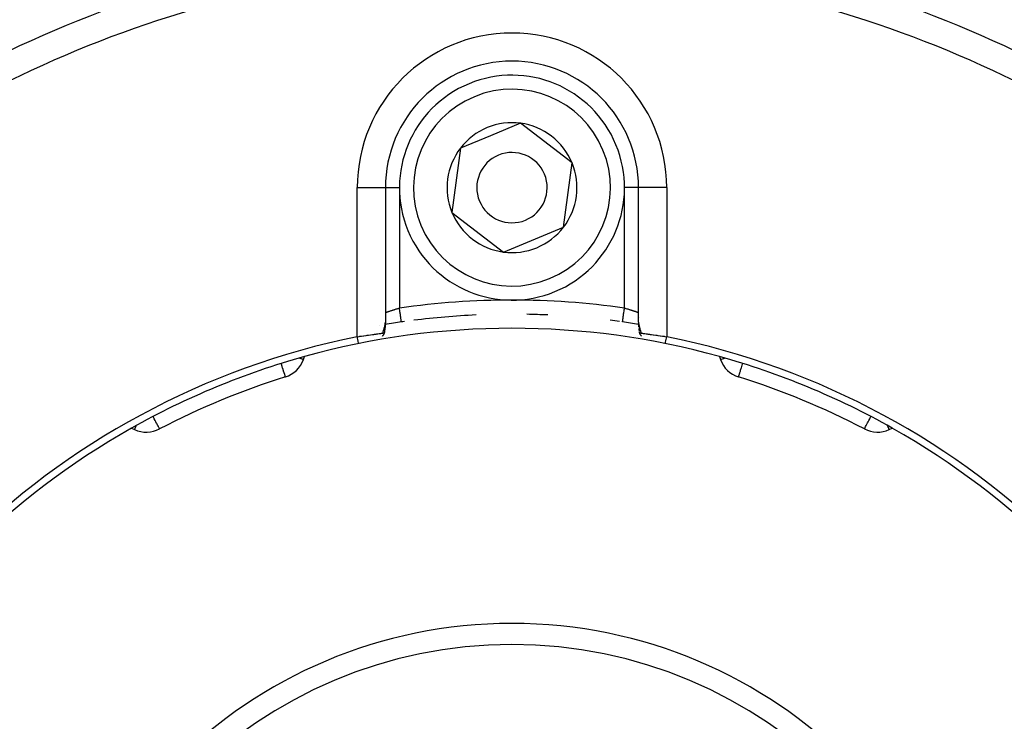
# Model space of a CAD drawing. Units: millimetres. Extents: x -345 to 575, y -375 to 375.
# Drawn here: x -285 to -215, y -3 to 47 of the extents above; entities that cross this region are included whole.
import ezdxf

# ---------------------------------------------------------------- set-up
doc = ezdxf.new("R2010")
doc.units = ezdxf.units.MM
doc.linetypes.add('DASHED', pattern=[9.652, 8.128, -1.524])
doc.layers.add('nevidi', color=4, linetype='DASHED')

msp = doc.modelspace()

# ---------------------------------------------------------------- linework, layer by layer
at = {"color": 2}
for p, q in [((-249.393, 39.579), (-251.527, 38.697)), ((-245.731, 36.764), (-249.393, 39.579)), ((-251.527, 38.697), (-253.662, 37.815)), ((-253.662, 37.815), (-254.269, 33.236)), ((-246.338, 32.185), (-245.731, 36.764)), ((-259.002, 35), (-259, 35)), ((-259, 35), (-259, 25.428)), ((-259, 35), (-259, 25.428)), ((-259, 35), (-258.999, 35)), ((-241, 35), (-241.001, 35)), ((-241, 25.428), (-241, 35)), ((-241, 25.428), (-241, 35)), ((-240.998, 35), (-241, 35)), ((-254.269, 33.236), (-250.607, 30.421)), ((-250.607, 30.421), (-246.338, 32.185)), ((-240.994, 25.267), (-240.99, 25.213)), ((-259.434, 25.2), (-259.435, 25.199)), ((-264.826, 22.766), (-264.746, 22.986)), ((-235.254, 22.986), (-235.174, 22.766)), ((-266.122, 21.538), (-266.109, 21.541)), ((-266.109, 21.541), (-266.12, 21.538)), ((-277.04, 17.894), (-276.828, 17.795)), ((-224.945, 17.836), (-224.942, 17.837)), ((-223.172, 17.795), (-222.96, 17.894))]:
    msp.add_line(p, q, dxfattribs=at)
for points in [[(-259, 25.422), (-259.002, 25.351), (-259.003, 25.307), (-259.006, 25.263), (-259.013, 25.164), (-259.018, 25.119), (-259.03, 25.023)], [(-241, 25.428), (-241, 25.407), (-240.999, 25.399)], [(-240.994, 25.267), (-240.997, 25.31), (-240.998, 25.353)], [(-240.978, 25.083), (-240.983, 25.127), (-240.987, 25.17), (-240.99, 25.213)], [(-261, 24.399), (-260.865, 24.419), (-260.86, 24.42), (-260.812, 24.427), (-260.698, 24.444), (-260.692, 24.445), (-260.547, 24.466), (-260.533, 24.468), (-260.528, 24.468), (-260.372, 24.49), (-260.367, 24.491), (-260.291, 24.502), (-260.216, 24.512), (-260.211, 24.513), (-260.064, 24.533), (-260.06, 24.533), (-260.047, 24.535), (-259.919, 24.553), (-259.916, 24.553), (-259.82, 24.566), (-259.781, 24.571), (-259.778, 24.572), (-259.652, 24.589), (-259.649, 24.589), (-259.614, 24.594), (-259.532, 24.606), (-259.53, 24.606), (-259.434, 24.619), (-259.423, 24.621), (-259.42, 24.621), (-259.324, 24.635), (-259.322, 24.635), (-259.282, 24.641), (-259.238, 24.647), (-259.236, 24.648), (-259.18, 24.656)], [(-259.207, 24.435), (-259.175, 24.473), (-259.165, 24.484), (-259.146, 24.508), (-259.139, 24.518), (-259.126, 24.535), (-259.112, 24.556), (-259.101, 24.574), (-259.1, 24.577), (-259.094, 24.589), (-259.087, 24.608), (-259.087, 24.61), (-259.086, 24.624), (-259.086, 24.629), (-259.087, 24.632), (-259.088, 24.635), (-259.094, 24.643), (-259.106, 24.651), (-259.109, 24.652), (-259.109, 24.652), (-259.112, 24.653), (-259.116, 24.654), (-259.13, 24.657), (-259.139, 24.658), (-259.155, 24.658), (-259.163, 24.658), (-259.165, 24.658), (-259.18, 24.656)], [(-259.062, 24.793), (-259.074, 24.705), (-259.08, 24.66), (-259.086, 24.615)], [(-259.023, 25.074), (-259.035, 24.978), (-259.04, 24.932), (-259.047, 24.886), (-259.054, 24.839), (-259.068, 24.75)], [(-240.934, 24.767), (-240.942, 24.812), (-240.949, 24.856), (-240.955, 24.901), (-240.961, 24.945), (-240.967, 24.988)], [(-240.913, 24.61), (-240.917, 24.638), (-240.923, 24.682), (-240.929, 24.725)], [(-240.821, 24.656), (-240.832, 24.657), (-240.834, 24.657), (-240.859, 24.658), (-240.861, 24.657), (-240.864, 24.657), (-240.884, 24.654), (-240.887, 24.653), (-240.894, 24.651), (-240.909, 24.639), (-240.91, 24.637), (-240.912, 24.635), (-240.913, 24.632), (-240.913, 24.632), (-240.913, 24.61), (-240.912, 24.605), (-240.91, 24.598), (-240.906, 24.589), (-240.9, 24.577), (-240.893, 24.564), (-240.889, 24.558), (-240.874, 24.535), (-240.87, 24.53), (-240.861, 24.518), (-240.845, 24.497), (-240.844, 24.496), (-240.835, 24.484), (-240.819, 24.466), (-240.802, 24.446), (-240.793, 24.435)], [(-240.82, 24.656), (-240.76, 24.647), (-240.758, 24.647), (-240.718, 24.641), (-240.674, 24.635), (-240.672, 24.634), (-240.575, 24.621), (-240.573, 24.62), (-240.566, 24.619), (-240.466, 24.605), (-240.463, 24.605), (-240.385, 24.594), (-240.346, 24.589), (-240.343, 24.588), (-240.216, 24.571), (-240.213, 24.571), (-240.18, 24.566), (-240.079, 24.552), (-240.075, 24.552), (-239.953, 24.535), (-239.934, 24.533), (-239.929, 24.532), (-239.782, 24.512), (-239.778, 24.511), (-239.709, 24.502), (-239.626, 24.49), (-239.621, 24.489), (-239.465, 24.467), (-239.46, 24.467), (-239.452, 24.466), (-239.301, 24.444), (-239.296, 24.443), (-239.188, 24.427), (-239.134, 24.419), (-239.13, 24.419), (-239, 24.399)], [(-233.891, 21.541), (-233.891, 21.542), (-233.891, 21.543)], [(-233.891, 21.541), (-233.871, 21.537), (-233.869, 21.537)]]:
    msp.add_lwpolyline(points, dxfattribs=at)
for centre, radius, start, end in [((-250, 35), 9, 0, 180), ((-250, 35), 8, 292.44828, 112.44828), ((-250, 35), 8, 112.44828, 292.44828), ((-250, 35), 4.619, 112.44828, 142.44828), ((-250, 35), 4.619, 82.44828, 112.44828), ((-250, 35), 4.619, 22.44828, 82.44828), ((-250, 35), 4.619, 142.44828, 202.44828), ((-250, 35), 2.5, 112.44828, 292.44828), ((-250, 35), 2.5, 292.44828, 112.44828), ((-250, 35), 4.619, 322.44828, 22.44828), ((-250, 35), 4.619, 202.44828, 262.44828), ((-250, 35), 4.619, 262.44828, 322.44828), ((-250, -30), 56, 92.61353, 97.15575), ((-250, -30), 56, 87.38647, 88.9221), ((-250, -30), 56, 98.06815, 99.25458), ((-250, -30), 56, 97.84091, 98.06815), ((-250, -30), 56, 82.15909, 82.84425), ((-250, -30), 56, 80.74591, 81.93185), ((-250, -30), 56, 80.74362, 81.93185), ((-240, 26.116), 1, 201.59119, 201.71446), ((-250, -30), 55, 74.44852, 105.55148), ((-250, -30), 55.5, 101.43161, 168.56839), ((-250, -30), 55.5, 11.43161, 78.56839), ((-250, -30), 55, 105.55148, 119.44852), ((-266.705, 23.45), 2, 287.35601, 340), ((-250, -30), 55, 60.55148, 74.44852), ((-233.295, 23.45), 2, 200, 252.64399), ((-250, -30), 54, 107.35601, 117.64399), ((-250, -30), 54, 62.35601, 72.64399), ((-250, -30), 55, 119.44852, 150.55148), ((-275.983, 19.607), 2, 245, 297.64399), ((-224.017, 19.607), 2, 242.35601, 295), ((-250, -30), 55, 29.44852, 60.55148), ((-250, -30), 32.5, 0, 180)]:
    msp.add_arc(centre, radius, start, end, dxfattribs=at)
at = {"layer": 'nevidi', "color": 7, "linetype": 'Continuous'}
for p, q in [((-261, 24.399), (-261, 35)), ((-261, 35), (-259.002, 35)), ((-258.999, 35), (-258, 35)), ((-258, 35), (-258, 26.436)), ((-242, 26.436), (-242, 35)), ((-241.08, 35), (-242, 35)), ((-239, 35), (-240.998, 35)), ((-239, 35), (-239, 24.399)), ((-240.999, 25.399), (-240.997, 25.364))]:
    msp.add_line(p, q, dxfattribs=at)
for points in [[(-258.999, 26.116), (-258.996, 26.118), (-258.995, 26.118), (-258.991, 26.119), (-258.988, 26.12), (-258.987, 26.121), (-258.977, 26.124), (-258.975, 26.125), (-258.964, 26.129), (-258.963, 26.129), (-258.96, 26.13), (-258.945, 26.136), (-258.942, 26.137), (-258.923, 26.143), (-258.92, 26.144), (-258.92, 26.144), (-258.899, 26.152), (-258.895, 26.153), (-258.871, 26.161), (-258.867, 26.163), (-258.859, 26.165), (-258.841, 26.172), (-258.836, 26.173), (-258.807, 26.183), (-258.802, 26.185), (-258.783, 26.192), (-258.77, 26.196), (-258.765, 26.198), (-258.731, 26.209), (-258.725, 26.211), (-258.693, 26.222), (-258.689, 26.223), (-258.683, 26.225), (-258.645, 26.238), (-258.639, 26.24), (-258.599, 26.253), (-258.592, 26.255), (-258.59, 26.256), (-258.55, 26.269), (-258.543, 26.271), (-258.5, 26.285), (-258.493, 26.287), (-258.476, 26.292), (-258.448, 26.302), (-258.44, 26.304), (-258.394, 26.318), (-258.386, 26.321), (-258.355, 26.331), (-258.339, 26.336), (-258.331, 26.338), (-258.283, 26.353), (-258.275, 26.355), (-258.226, 26.37), (-258.226, 26.37), (-258.218, 26.372), (-258.168, 26.387), (-258.16, 26.39), (-258.109, 26.404), (-258.101, 26.407), (-258.094, 26.409), (-258.05, 26.421), (-258.042, 26.424), (-258, 26.436)], [(-257.86, 25.446), (-257.86, 25.448), (-257.86, 25.451), (-257.861, 25.455), (-257.862, 25.464), (-257.863, 25.472), (-257.865, 25.481), (-257.867, 25.495), (-257.868, 25.507), (-257.871, 25.525), (-257.873, 25.54), (-257.875, 25.556), (-257.879, 25.585), (-257.881, 25.599), (-257.884, 25.619), (-257.89, 25.661), (-257.892, 25.671), (-257.895, 25.694), (-257.903, 25.75), (-257.903, 25.754), (-257.907, 25.78), (-257.917, 25.848), (-257.917, 25.852), (-257.921, 25.877), (-257.931, 25.95), (-257.933, 25.964), (-257.936, 25.982), (-257.947, 26.06), (-257.95, 26.085), (-257.951, 26.093), (-257.963, 26.176), (-257.968, 26.211), (-257.968, 26.212), (-257.98, 26.296), (-257.985, 26.331), (-257.987, 26.343), (-257.997, 26.417), (-258, 26.436)], [(-242.14, 25.446), (-242.14, 25.451), (-242.139, 25.455), (-242.139, 25.456), (-242.137, 25.472), (-242.135, 25.481), (-242.135, 25.482), (-242.132, 25.508), (-242.13, 25.52), (-242.129, 25.526), (-242.125, 25.557), (-242.122, 25.573), (-242.12, 25.586), (-242.116, 25.619), (-242.113, 25.639), (-242.11, 25.661), (-242.105, 25.694), (-242.102, 25.717), (-242.097, 25.75), (-242.093, 25.78), (-242.089, 25.806), (-242.083, 25.852), (-242.079, 25.877), (-242.075, 25.905), (-242.067, 25.964), (-242.064, 25.982), (-242.06, 26.013), (-242.05, 26.085), (-242.048, 26.094), (-242.044, 26.126), (-242.032, 26.211), (-242.032, 26.212), (-242.027, 26.244), (-242.015, 26.331), (-242.013, 26.343), (-242.01, 26.365), (-242, 26.436)], [(-242, 26.436), (-241.964, 26.426), (-241.956, 26.423), (-241.906, 26.409), (-241.903, 26.408), (-241.894, 26.405), (-241.841, 26.39), (-241.833, 26.387), (-241.781, 26.372), (-241.774, 26.37), (-241.772, 26.369), (-241.721, 26.354), (-241.713, 26.351), (-241.663, 26.336), (-241.655, 26.334), (-241.645, 26.331), (-241.606, 26.318), (-241.598, 26.316), (-241.55, 26.301), (-241.542, 26.298), (-241.523, 26.292), (-241.496, 26.284), (-241.489, 26.281), (-241.444, 26.267), (-241.437, 26.265), (-241.41, 26.256), (-241.394, 26.251), (-241.387, 26.248), (-241.346, 26.235), (-241.339, 26.233), (-241.307, 26.222), (-241.301, 26.22), (-241.294, 26.218), (-241.258, 26.205), (-241.252, 26.203), (-241.218, 26.192), (-241.217, 26.192), (-241.213, 26.19), (-241.181, 26.179), (-241.176, 26.178), (-241.147, 26.168), (-241.143, 26.166), (-241.141, 26.165), (-241.116, 26.157), (-241.112, 26.156), (-241.089, 26.147), (-241.086, 26.146), (-241.08, 26.144), (-241.065, 26.139), (-241.062, 26.138), (-241.045, 26.132), (-241.043, 26.131), (-241.036, 26.129), (-241.029, 26.126), (-241.027, 26.125), (-241.016, 26.122), (-241.014, 26.121), (-241.009, 26.119), (-241.007, 26.118), (-241.006, 26.118), (-241.001, 26.116), (-241.001, 26.116), (-241, 26.116)], [(-259.18, 24.656), (-259.168, 24.699), (-259.166, 24.708), (-259.16, 24.728), (-259.153, 24.752), (-259.151, 24.761), (-259.138, 24.804), (-259.136, 24.814), (-259.123, 24.857), (-259.12, 24.866), (-259.108, 24.908), (-259.105, 24.918), (-259.093, 24.96), (-259.09, 24.969), (-259.078, 25.01), (-259.075, 25.02), (-259.072, 25.033), (-259.064, 25.061), (-259.061, 25.07), (-259.051, 25.11), (-259.048, 25.119), (-259.039, 25.159), (-259.036, 25.167), (-259.028, 25.206), (-259.026, 25.215), (-259.018, 25.253), (-259.018, 25.254), (-259.017, 25.262), (-259.01, 25.3), (-259.009, 25.308), (-259.005, 25.345), (-259.004, 25.353), (-259.001, 25.389), (-259.001, 25.397), (-259, 25.428)], [(-240.996, 25.356), (-240.992, 25.32), (-240.991, 25.312), (-240.986, 25.276), (-240.984, 25.268), (-240.982, 25.254), (-240.977, 25.231), (-240.976, 25.223), (-240.968, 25.185), (-240.966, 25.177), (-240.957, 25.139), (-240.955, 25.13), (-240.945, 25.092), (-240.942, 25.083), (-240.932, 25.044), (-240.929, 25.036), (-240.928, 25.033), (-240.918, 24.996), (-240.915, 24.987), (-240.904, 24.948), (-240.901, 24.939), (-240.889, 24.898), (-240.887, 24.889), (-240.875, 24.849), (-240.872, 24.84), (-240.86, 24.798), (-240.857, 24.789), (-240.845, 24.747), (-240.843, 24.738), (-240.84, 24.728), (-240.831, 24.696), (-240.828, 24.686), (-240.82, 24.656)], [(-260.901, 23.909), (-260.94, 24.103), (-260.95, 24.154), (-260.991, 24.353), (-261, 24.399)], [(-239.099, 23.909), (-239.09, 23.955), (-239.05, 24.154), (-239.039, 24.205), (-239, 24.399)], [(-266.12, 21.538), (-266.129, 21.537), (-266.14, 21.538), (-266.142, 21.546), (-266.14, 21.557), (-266.139, 21.562), (-266.137, 21.569), (-266.135, 21.588), (-266.134, 21.616), (-266.135, 21.627), (-266.144, 21.674), (-266.147, 21.688), (-266.152, 21.705), (-266.178, 21.784), (-266.188, 21.81), (-266.193, 21.823), (-266.237, 21.948), (-266.245, 21.97), (-266.246, 21.974), (-266.3, 22.145), (-266.305, 22.163), (-266.339, 22.276), (-266.359, 22.344), (-266.369, 22.374), (-266.406, 22.495)], [(-264.826, 22.766), (-264.841, 22.772), (-264.843, 22.772), (-264.886, 22.788), (-264.893, 22.791), (-264.961, 22.815), (-264.976, 22.821), (-265.049, 22.847), (-265.065, 22.853), (-265.09, 22.863), (-265.111, 22.87)], [(-235.174, 22.766), (-235.159, 22.772), (-235.157, 22.772), (-235.114, 22.788), (-235.107, 22.791), (-235.04, 22.815), (-235.024, 22.821), (-234.951, 22.848), (-234.935, 22.853), (-234.91, 22.863), (-234.889, 22.87)], [(-233.891, 21.543), (-233.89, 21.545), (-233.888, 21.552), (-233.884, 21.566), (-233.882, 21.573), (-233.876, 21.59), (-233.864, 21.627), (-233.862, 21.636), (-233.85, 21.673), (-233.846, 21.687), (-233.832, 21.731), (-233.816, 21.783), (-233.808, 21.809), (-233.792, 21.858), (-233.764, 21.948), (-233.756, 21.974), (-233.744, 22.013), (-233.697, 22.163), (-233.687, 22.194), (-233.662, 22.276), (-233.631, 22.374), (-233.624, 22.398), (-233.593, 22.495)], [(-275.055, 17.836), (-275.056, 17.839), (-275.061, 17.848), (-275.065, 17.855), (-275.069, 17.863), (-275.071, 17.866), (-275.086, 17.896), (-275.091, 17.905), (-275.109, 17.939), (-275.134, 17.986), (-275.141, 18.001), (-275.142, 18.002), (-275.189, 18.093), (-275.191, 18.097), (-275.227, 18.165), (-275.259, 18.225), (-275.263, 18.234), (-275.326, 18.353), (-275.348, 18.396), (-275.364, 18.426), (-275.435, 18.561), (-275.445, 18.58), (-275.516, 18.716)], [(-224.942, 17.837), (-224.941, 17.838), (-224.935, 17.847), (-224.927, 17.862), (-224.926, 17.864), (-224.926, 17.866), (-224.913, 17.895), (-224.9, 17.923), (-224.893, 17.939), (-224.862, 18.001), (-224.861, 18.002), (-224.856, 18.012), (-224.812, 18.093), (-224.792, 18.129), (-224.773, 18.165), (-224.74, 18.225), (-224.714, 18.273), (-224.672, 18.353), (-224.635, 18.426), (-224.627, 18.441), (-224.565, 18.561), (-224.529, 18.631), (-224.484, 18.716)], [(-276.828, 17.795), (-276.824, 17.796), (-276.818, 17.804), (-276.815, 17.81), (-276.811, 17.82), (-276.802, 17.845), (-276.796, 17.86), (-276.795, 17.862), (-276.787, 17.884), (-276.763, 17.94), (-276.735, 18.001), (-276.725, 18.022), (-276.711, 18.05), (-276.709, 18.054)], [(-223.172, 17.795), (-223.173, 17.797), (-223.177, 17.805), (-223.18, 17.811), (-223.184, 17.82), (-223.196, 17.845), (-223.202, 17.86), (-223.203, 17.862), (-223.213, 17.884), (-223.24, 17.94), (-223.24, 17.94), (-223.268, 18.001), (-223.278, 18.022), (-223.291, 18.05), (-223.294, 18.056)]]:
    msp.add_lwpolyline(points, dxfattribs=at)
for centre, radius, start, end in [((-250, -30), 82.836, 92.41221, 132.58779), ((-250, -30), 82.836, 47.41221, 87.58779), ((-250, -30), 80.908, 92.47933, 132.52067), ((-250, -30), 80.908, 47.47933, 87.52067), ((-250, 35), 11, 0, 180), ((-250, 35), 7, 112.44828, 292.44828), ((-250, 35), 7, 292.44828, 112.44828), ((-250, -30), 57, 81.93185, 98.06815), ((-250, -30), 34, 0, 180)]:
    msp.add_arc(centre, radius, start, end, dxfattribs=at)

doc.saveas('drawing.dxf')
